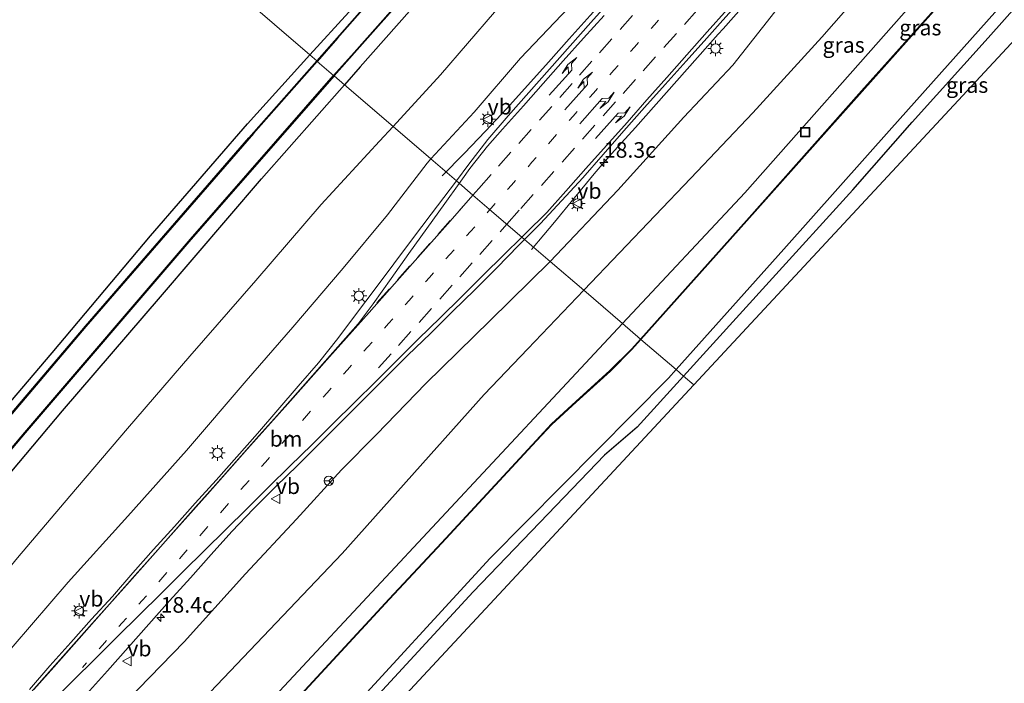
# Model space of a CAD drawing. Units: metres. Extents: x 100000 to 107421, y 468750 to 475003.
# Drawn here: x 105004 to 105162, y 472188 to 472295 of the extents above; entities that cross this region are included whole.
import ezdxf
from ezdxf.enums import TextEntityAlignment as Align

# ---------------------------------------------------------------- set-up
doc = ezdxf.new("R2010")
doc.units = ezdxf.units.M
doc.linetypes.add('VW-1-3_STREEP', pattern=[4, 1, -3])
doc.linetypes.add('VW-3-9_STREEP', pattern=[12, 3, -9])
doc.layers.get('0').update_dxf_attribs({"lineweight": 25})
for name, color, linetype, lineweight in [('B-ME-AL-OVERIG-S-B1', 7, 'Continuous', 18), ('B-ME-AM-KILOMETR-S-B1', 7, 'Continuous', 18), ('B-ME-BV-GELEIDECONSTRUCTIE-GELEIDERAIL-L-B1', 213, 'BV-GELEIDERAIL', 18), ('B-ME-GW-KRUINLIJN-L-B1', 93, 'Continuous', 18), ('B-ME-GW-TEENLIJN-L-B1', 93, 'Continuous', 18), ('B-ME-IE-GRASLAND-GV-B6', 93, 'Continuous', 18), ('B-ME-IE-GRONDWERKLIJN-GROND_INGERICHT-GV-B6', 253, 'Continuous', 18), ('B-ME-IE-HULPGEOMETRIE-L-B1', 53, 'Continuous', 18), ('B-ME-IE-MEUBILAIR_WEGMEUBILAIR-LICHTMAST-S-B1', 8, 'Continuous', 18), ('B-ME-OG-WATER-GV-B6', 153, 'Continuous', 18), ('B-ME-VH-VERH_SOORT-BITUMEN-GV-B6', 8, 'IE-TERREINAFSCHEIDING-NATUURLIJK-HOUTWAL', 18), ('B-ME-VW-MARKERING-13STREEP-045-L-B1', 255, 'VW-1-3_STREEP', 18), ('B-ME-VW-MARKERING-39STREEP-015-L-B1', 255, 'VW-3-9_STREEP', 18), ('B-ME-VW-MARKERING-PIJLLI750-S-B1', 7, 'Continuous', 18), ('B-ME-VW-MARKERING-PIJLRE750-S-B1', 7, 'Continuous', 18), ('B-ME-VW-MARKERING-STREEP-015-L-B1', 7, 'Continuous', 18), ('B-ME-VW-MEUBILAIR_WEGMEUBILAIR-RONA-S-B1', 8, 'Continuous', 18), ('B-ME-VW-MEUBILAIR_WEGMEUBILAIR-VERKEERSBORD-S-B1', 8, 'Continuous', 18)]:
    doc.layers.add(name, color=color, linetype=linetype, lineweight=lineweight)
for name, color, linetype in [('B-ME-GW-INSTEEKWATERGANG-L-B1', 10, 'Continuous'), ('B-ME-KG-KADASTRAAL-OPNAMEDTMGRENS-L-B1', 10, 'Continuous'), ('B-ME-OB-BESCHOEIING-GV-B6', 10, 'Continuous')]:
    doc.layers.add(name, color=color, linetype=linetype)
doc.styles.add('NLCS-ISO', font='NLCS-ISO.TTF')
doc.linetypes.add('BV-GELEIDERAIL', pattern='A,10,-3,[108,NLCS.SHX,S=1,R=0,X=0,Y=0],-3', length=16)
doc.linetypes.add('IE-TERREINAFSCHEIDING-NATUURLIJK-HOUTWAL', pattern='A,7,-1.5,[67,NLCS.SHX,S=0.75,R=45,X=0,Y=0],-1.5,7,-1.5,[70,NLCS.SHX,S=0.75,R=0,X=0,Y=0],-1.5', length=20)

# ---------------------------------------------------------------- blocks, each defined once
blk = doc.blocks.new('hecto')
for p, q in [((0, 0.625), (-0.625, 0)), ((0, -0.625), (0, 0.625)), ((-0.625, 0), (0.625, 0)), ((0.625, 0), (0, -0.625))]:
    blk.add_line(p, q)
blk = doc.blocks.new('pijll')
for p, q in [((0, 0, 0.1), (5.45, 0, 0.1)), ((5.7, 1.05, 0.1), (4, 0.75, 0.1)), ((4, 0.75, 0.1), (5.45, 0.75, 0.1)), ((5.45, 0.75, 0.1), (4.7, 0, 0.1)), ((6.2, 0.75, 0.1), (5.45, 0, 0.1)), ((7.5, 0.75, 0.1), (5.7, 1.05, 0.1)), ((7.5, 0.75, 0.1), (6.2, 0.75, 0.1))]:
    blk.add_line(p, q)
blk = doc.blocks.new('pijlr')
for p, q in [((0, 0, 0.1), (5.45, 0, 0.1)), ((5.45, -0.75, 0.1), (4.7, 0, 0.1)), ((6.2, -0.75, 0.1), (5.45, 0, 0.1)), ((4, -0.75, 0.1), (5.45, -0.75, 0.1)), ((5.7, -1.05, 0.1), (4, -0.75, 0.1)), ((7.5, -0.75, 0.1), (5.7, -1.05, 0.1)), ((7.5, -0.75, 0.1), (6.2, -0.75, 0.1))]:
    blk.add_line(p, q)
blk = doc.blocks.new('put')
for p, q in [((0.75, 0.75), (-0.75, 0.75)), ((-0.75, 0.75), (-0.75, -0.75)), ((0.75, -0.75), (0.75, 0.75)), ((-0.75, -0.75), (0.75, -0.75))]:
    blk.add_line(p, q)
blk.add_lwpolyline([(-0.625, 0.625), (0.625, 0.625), (0.625, -0.625), (-0.625, -0.625)], close=True)
blk = doc.blocks.new('lantaarnpaal')
for p, q in [((-0.75, 0), (-1.25, 0)), ((-0.88, 0.88), (-0.53, 0.53)), ((0, 0.75), (0, 1.25)), ((0.53, 0.53), (0.88, 0.88)), ((0.75, 0), (1.25, 0)), ((-0.53, -0.53), (-0.88, -0.88)), ((0, -0.75), (0, -1.25)), ((0.53, -0.53), (0.88, -0.88))]:
    blk.add_line(p, q)
blk.add_circle((0, 0), 0.75)
blk = doc.blocks.new('verkeersbord')
for p, q in [((0, 0.75), (-0.75, -0.625)), ((0.75, -0.625), (0, 0.75)), ((-0.75, -0.625), (0.75, -0.625))]:
    blk.add_line(p, q)
blk = doc.blocks.new('wegwijzer')
for q in [(-0.53, -0.53), (0, 0.75), (0.53, -0.53)]:
    blk.add_line((0, 0), q)
blk.add_circle((0, 0), 0.75)

msp = doc.modelspace()

# ---------------------------------------------------------------- linework, layer by layer
at = {"layer": 'B-ME-BV-GELEIDECONSTRUCTIE-GELEIDERAIL-L-B1'}
for points in [[(105084.9294, 472283.3833, 1.7311), (105085.9192, 472284.4721, 1.7708), (105089.2714, 472288.1823, 1.8014), (105092.5887, 472291.9238, 1.799), (105095.9221, 472295.6509, 1.8012), (105099.2494, 472299.3838, 1.8041), (105100.0017, 472300.2619, 1.8084), (105103.6734, 472304.3362, 1.7856), (105107.0006, 472308.0682, 1.7908), (105110.327, 472311.8019, 1.7896), (105113.658, 472315.5311, 1.798), (105116.9941, 472319.2559, 1.8014), (105120.3142, 472322.9946, 1.8014), (105123.6402, 472326.7283, 1.8165), (105126.956, 472330.4709, 1.8216), (105130.2844, 472334.2018, 1.8266), (105133.6129, 472337.9333, 1.8103), (105136.9173, 472341.6858, 1.8187), (105140.1779, 472345.4771, 1.817), (105143.5291, 472349.1881, 1.8397), (105146.7886, 472352.9657, 1.8279), (105150.1244, 472356.6907, 1.8077)], [(105163.9277, 472345.7385, 1.4686), (105160.5846, 472342.0194, 1.4657), (105157.2171, 472338.3255, 1.4788), (105153.8848, 472334.598, 1.4473), (105150.5097, 472330.9089, 1.4189), (105147.1889, 472327.1711, 1.3919), (105143.893, 472323.4106, 1.3919), (105140.5516, 472319.6908, 1.3805), (105137.2135, 472315.9681, 1.3654), (105133.9081, 472312.2164, 1.3696), (105130.5749, 472308.4898, 1.3744), (105127.2676, 472304.7399, 1.3923), (105123.9304, 472301.0152, 1.4096), (105120.5978, 472297.287, 1.4285), (105117.29, 472293.5375, 1.4302), (105116.5058, 472292.6566, 1.4399), (105113.1863, 472288.9176, 1.4388), (105109.8487, 472285.1943, 1.4223), (105106.5196, 472281.4642, 1.4122), (105103.2021, 472277.723, 1.3988), (105099.8524, 472274.0103, 1.3681), (105097.8742, 472271.7358, 1.3096)], [(105072.1826, 472269.9138, 0.9128), (105075.6906, 472273.4999, 1.188), (105079.1442, 472277.117, 1.4255), (105082.5559, 472280.7722, 1.636), (105084.9294, 472283.3833, 1.7311)], [(105097.8742, 472271.7358, 1.3096), (105096.5705, 472270.2368, 1.271), (105093.3883, 472266.3797, 1.015), (105090.2126, 472262.5183, 0.7893), (105088.5251, 472260.4803, 0.6524), (105086.5449, 472258.1301, 0.5007)]]:
    msp.add_polyline3d(points, dxfattribs=at)
at = {"layer": 'B-ME-GW-INSTEEKWATERGANG-L-B1'}
for points in [[(105050.929, 472289.342, -5.135), (105057.175, 472296.229, -5.198), (105073.162, 472314.301, -5.11), (105088.704, 472332.164, -5.127), (105103.803, 472349.103, -5.127), (105119.532, 472367.247, -4.915), (105126.536, 472374.951, -4.863), (105127.638, 472375.889, -4.838), (105128.581, 472376.119, -4.773), (105129.489, 472375.588, -4.756), (105132.393, 472373.156, -4.6), (105133.398, 472371.876, -4.634), (105133.571, 472370.866, -4.554), (105133.322, 472370.02, -4.525), (105130.105, 472366.668, -4.636), (105124.88, 472360.776, -4.732), (105108.61, 472343.355, -4.919), (105091.957, 472324.675, -4.903), (105075.299, 472305.859, -4.802), (105059.015, 472287.421, -4.856), (105056.493, 472284.563, -4.853)], [(105101.133, 472246.222, -4.794), (105120.776, 472267.2, -4.755), (105147.609, 472297.477, -4.721), (105176.774, 472330.246, -4.744), (105178.182, 472332.419, -4.786), (105178.359, 472332.545, -4.838)], [(105110.94, 472237.799, -4.889), (105124.662, 472252.909, -4.979), (105138.128, 472267.697, -4.964), (105147.625, 472278.558, -4.99), (105159.824, 472292.069, -4.928), (105169.925, 472303.44, -4.916), (105179.133, 472313.796, -4.922), (105188.217, 472323.181, -4.88), (105189.04, 472323.087, -4.827), (105189.271, 472323.33, -4.827), (105193.06, 472327.569, -4.827), (105193.272, 472327.805, -4.827), (105193.46, 472327.733, -4.951), (105194.174, 472327.085, -4.927), (105197.254, 472324.525, -5.066), (105202.27, 472320.379, -5.067)], [(104771.092, 471975.224, -5.105), (104777.025, 471979.73, -4.995), (104800.466, 471998.989, -5.054), (104820.692, 472018.106, -5.047), (104831.685, 472029.437, -4.993), (104855.682, 472056.491, -5.05), (104871.262, 472075.211, -5.033), (104886.364, 472093.476, -5.054), (104903.554, 472114.275, -4.985), (104919.221, 472133.565, -5), (104935.13, 472152.683, -5.072), (104950.092, 472171.016, -5.101), (104964.464, 472188.303, -5.106), (104978.969, 472205.526, -5.166), (104993.742, 472222.977, -5.167), (105009.557, 472241.53, -5.164), (105025.37, 472260.281, -5.034), (105040.922, 472278.309, -5.033), (105050.929, 472289.342, -5.135)], [(104753.739, 471954.242, -4.847), (104760.447, 471958.669, -4.84), (104775.857, 471969.565, -4.909), (104778.998, 471972.119, -4.92), (104798.526, 471987.822, -4.909), (104817.3, 472004.404, -4.964), (104835.275, 472022.655, -4.879), (104852.569, 472041.785, -5.033), (104869.597, 472061.561, -4.878), (104885.157, 472080.855, -4.981), (104901.393, 472100.191, -4.919), (104917.353, 472119.596, -4.849), (104933.125, 472138.569, -4.793), (104948.949, 472157.952, -4.838), (104964.463, 472176.799, -4.883), (104979.912, 472195.179, -4.881), (104995.726, 472213.886, -4.829), (105011.238, 472232.217, -4.797), (105026.958, 472250.53, -4.829), (105043.171, 472269.472, -4.837), (105056.493, 472284.563, -4.853)], [(104780.844, 471932.154, -4.783), (104796.137, 471941.882, -4.813), (104815.319, 471955.986, -4.792), (104835.295, 471971.447, -4.817), (104855.943, 471989.601, -4.802), (104885.534, 472018.922, -4.764), (104917.815, 472053.8, -4.732), (104946.687, 472083.26, -4.756), (104975.265, 472112.657, -4.859), (105004.658, 472142.994, -4.891), (105033.49, 472173.712, -4.851), (105061.629, 472203.89, -4.894), (105090.692, 472235.071, -4.815), (105101.133, 472246.222, -4.794)], [(105110.94, 472237.799, -4.889), (105103.487, 472229.592, -4.84), (105098.225, 472225.089, -4.9), (105089.155, 472215.619, -5.008), (105077.151, 472203.142, -5.075), (105060.741, 472185.364, -5.142), (105046.618, 472170.106, -5.102), (105028.367, 472150.602, -5.114), (105012.401, 472133.363, -4.979), (104995.055, 472115.137, -4.937), (104981.884, 472101.53, -4.876), (104967.585, 472086.84, -4.831), (104942.143, 472060.328, -4.857), (104934.261, 472052.492, -4.909), (104930.581, 472049.024, -5.097), (104929.362, 472047.355, -5.102), (104929.653, 472046.727, -5.203), (104933.197, 472043.608, -5.107)]]:
    msp.add_polyline3d(points, dxfattribs=at)
at = {"layer": 'B-ME-GW-KRUINLIJN-L-B1'}
for points in [[(105149.429, 472357.692, 1.08), (105143.62, 472351.562, 0.981), (105138.034, 472346.2, 0.963), (105132.172, 472339.982, 1.025), (105124.92, 472332.71, 0.935), (105116.947, 472323.781, 0.85), (105108.158, 472314.228, 0.912), (105101.438, 472306.609, 0.88), (105093.547, 472298.047, 0.955), (105084.772, 472288.826, 0.869), (105077.325, 472280.134, 0.799), (105070.3713, 472272.6431, 0.822)], [(105164.895, 472343.877, 0.602), (105160.631, 472337.999, 0.618), (105155.4655, 472331.4661, 0.5031), (105149.1394, 472324.0088, 0.4401), (105142.042, 472316.3202, 0.4763), (105135.0683, 472308.2954, 0.5343), (105126.9863, 472298.018, 0.4722), (105118.8353, 472287.6898, 0.4344), (105110.9698, 472279.3664, 0.5513), (105100.3639, 472267.6521, 0.4121), (105089.5406, 472256.1767, 0.2898)], [(105070.3713, 472272.6431, 0.822), (105069.752, 472271.976, 0.824), (105063.415, 472263.668, 0.68), (105056.297, 472255.133, 0.745), (105048.212, 472245.65, 0.481), (105040.682, 472237.027, 0.409), (105031.142, 472225.854, 0.412), (105021.709, 472215.299, 0.348), (105012.107, 472204.715, 0.036), (105003.27, 472194.458, 0.006), (104994.531, 472184.233, -0.051)], [(105089.5406, 472256.1767, 0.2898), (105079.8574, 472246.7108, 0.3261), (105069.5529, 472236.6187, 0.3146), (105061.6235, 472228.4373, 0.3712), (105056.035, 472222.73, 0.374), (105048.801, 472214.82, 0.153), (105040.596, 472206.059, -0.062), (105030.752, 472195.123, -0.05), (105021.54, 472185.658, -0.079), (105013.632, 472176.562, -0.145), (105004.389, 472166.307, -0.265)]]:
    msp.add_polyline3d(points, dxfattribs=at)
at = {"layer": 'B-ME-GW-TEENLIJN-L-B1'}
for points in [[(105140.852, 472365.8236, -4.3962), (105136.951, 472361.65, -4.328), (105133.275, 472356.975, -4.118), (105128.592, 472351.552, -3.87), (105124.593, 472346.19, -3.777), (105118.222, 472338.296, -3.712), (105111.676, 472330.453, -3.719), (105103.63, 472321.766, -3.793), (105096.514, 472314.193, -3.79), (105088.918, 472305.935, -3.729), (105080.6, 472296.216, -3.695), (105071.927, 472286.164, -3.668), (105064.2974, 472277.86, -3.7716)], [(105174.7251, 472335.667, -4.7107), (105169.097, 472329.47, -4.289), (105163.734, 472324.059, -4.168), (105158.669, 472319.679, -4.126), (105149.402, 472310.141, -4.061), (105140.836, 472301.005, -3.977), (105133.115, 472292.205, -4.059), (105122.041, 472280.042, -4.072), (105112.115, 472269.5771, -3.9157), (105094.91, 472251.5666, -3.9515)], [(105064.2974, 472277.86, -3.7716), (105062.13, 472275.501, -3.801), (105052.772, 472265.347, -3.881), (105042.265, 472253.161, -3.933), (105031.665, 472241.01, -3.839), (105021.665, 472229.399, -3.844), (105012.378, 472218.535, -3.811), (105003.979, 472208.611, -3.824), (104996.788, 472199.868, -3.815), (104990.46, 472192.397, -3.793), (104978.807, 472178.577, -3.77)], [(105094.91, 472251.5666, -3.9515), (105085.9389, 472242.1755, -3.9701), (105078.8955, 472234.8612, -4.4408)], [(104775.502, 471936.507, -4.272), (104792.173, 471947.572, -4.184), (104810.64, 471961.456, -4.088), (104830.706, 471977.342, -4.107), (104851.11, 471994.874, -4.189), (104881.045, 472024.879, -4.18), (104913.341, 472059.4, -3.959), (104941.535, 472088.298, -3.704), (104969.648, 472117.678, -3.77), (104998.935, 472148.362, -3.906), (105027.521, 472179.316, -3.925), (105056.107, 472209.326, -3.869), (105078.8955, 472234.8612, -4.4408)]]:
    msp.add_polyline3d(points, dxfattribs=at)
at = {"layer": 'B-ME-IE-GRASLAND-GV-B6'}
for points in [[(105127.873, 472374.011, -5.79), (105099.987, 472342.495, -5.956), (105071.412, 472310.382, -5.929), (105052.025, 472288.401, -5.944), (105050.929, 472289.342, -5.135), (105057.175, 472296.229, -5.198), (105073.162, 472314.301, -5.11), (105088.704, 472332.164, -5.127), (105103.803, 472349.103, -5.127), (105119.532, 472367.247, -4.915)], [(105056.493, 472284.563, -4.853), (105054.854, 472285.971, -5.93), (105058.117, 472289.692, -5.926), (105085.638, 472320.735, -5.919), (105110.888, 472349.029, -5.915), (105131.106, 472371.525, -5.685)], [(105124.88, 472360.776, -4.732), (105108.61, 472343.355, -4.919), (105091.957, 472324.675, -4.903), (105075.299, 472305.859, -4.802), (105059.015, 472287.421, -4.856), (105056.493, 472284.563, -4.853)], [(105133.275, 472356.975, -4.118), (105128.592, 472351.552, -3.87), (105124.593, 472346.19, -3.777), (105118.222, 472338.296, -3.712), (105111.676, 472330.453, -3.719), (105103.63, 472321.766, -3.793), (105096.514, 472314.193, -3.79), (105088.918, 472305.935, -3.729), (105080.6, 472296.216, -3.695), (105071.927, 472286.164, -3.668), (105064.2974, 472277.86, -3.7716), (105056.493, 472284.563, -4.853), (105059.015, 472287.421, -4.856), (105075.299, 472305.859, -4.802), (105091.957, 472324.675, -4.903), (105108.61, 472343.355, -4.919), (105124.88, 472360.776, -4.732)], [(105149.429, 472357.692, 1.08), (105143.62, 472351.562, 0.981), (105138.034, 472346.2, 0.963), (105132.172, 472339.982, 1.025), (105124.92, 472332.71, 0.935), (105116.947, 472323.781, 0.85), (105108.158, 472314.228, 0.912), (105101.438, 472306.609, 0.88), (105093.547, 472298.047, 0.955), (105084.772, 472288.826, 0.869), (105077.325, 472280.134, 0.799), (105070.3713, 472272.6431, 0.822), (105064.2974, 472277.86, -3.7716), (105071.927, 472286.164, -3.668), (105080.6, 472296.216, -3.695), (105088.918, 472305.935, -3.729), (105096.514, 472314.193, -3.79), (105103.63, 472321.766, -3.793), (105111.676, 472330.453, -3.719), (105118.222, 472338.296, -3.712), (105124.593, 472346.19, -3.777), (105128.592, 472351.552, -3.87), (105133.275, 472356.975, -4.118)], [(105070.3713, 472272.6431, 0.822), (105077.325, 472280.134, 0.799), (105084.772, 472288.826, 0.869), (105093.547, 472298.047, 0.955), (105101.438, 472306.609, 0.88), (105108.158, 472314.228, 0.912), (105116.947, 472323.781, 0.85), (105124.92, 472332.71, 0.935), (105132.172, 472339.982, 1.025), (105138.034, 472346.2, 0.963), (105143.62, 472351.562, 0.981), (105149.429, 472357.692, 1.08)], [(105163.734, 472324.059, -4.168), (105158.669, 472319.679, -4.126), (105149.402, 472310.141, -4.061), (105140.836, 472301.005, -3.977), (105133.115, 472292.205, -4.059), (105122.041, 472280.042, -4.072), (105112.115, 472269.5771, -3.9157), (105094.91, 472251.5666, -3.9515), (105089.5406, 472256.1767, 0.2898), (105100.3639, 472267.6521, 0.4121), (105110.9698, 472279.3664, 0.5513), (105118.8353, 472287.6898, 0.4344), (105126.9863, 472298.018, 0.4722), (105135.0683, 472308.2954, 0.5343), (105142.042, 472316.3202, 0.4763), (105149.1394, 472324.0088, 0.4401), (105155.4655, 472331.4661, 0.5031), (105160.631, 472337.999, 0.618), (105164.895, 472343.877, 0.602)], [(105182.574, 472337.199, -4.848), (105187.555, 472342.131, -4.664), (105190.108, 472343.727, -4.442), (105192.491, 472343.64, -4.277), (105194.488, 472342.751, -4.204), (105196.552, 472340.824, -4.201), (105196.776, 472339.737, -4.326), (105196.131, 472340.302, -4.352), (105194.667, 472338.802, -5.732), (105193.185, 472340.096, -5.849), (105191.798, 472340.711, -5.849), (105190.624, 472340.465, -5.863), (105173.119, 472321.244, -6.021), (105156.738, 472302.863, -6.021), (105139.514, 472283.56, -6.091), (105121.03, 472262.767, -6.117), (105104.022, 472243.744, -6.117), (105101.133, 472246.222, -4.794), (105120.776, 472267.2, -4.755), (105147.609, 472297.477, -4.721), (105176.774, 472330.246, -4.744), (105178.182, 472332.419, -4.786), (105178.359, 472332.545, -4.838), (105182.574, 472337.199, -4.848)], [(105174.7251, 472335.667, -4.7107), (105178.359, 472332.545, -4.838), (105178.182, 472332.419, -4.786), (105176.774, 472330.246, -4.744), (105147.609, 472297.477, -4.721), (105120.776, 472267.2, -4.755), (105101.133, 472246.222, -4.794), (105094.91, 472251.5666, -3.9515), (105112.115, 472269.5771, -3.9157), (105122.041, 472280.042, -4.072), (105133.115, 472292.205, -4.059), (105140.836, 472301.005, -3.977), (105149.402, 472310.141, -4.061), (105158.669, 472319.679, -4.126), (105163.734, 472324.059, -4.168), (105169.097, 472329.47, -4.289), (105174.7251, 472335.667, -4.7107)], [(105169.925, 472303.44, -4.916), (105159.824, 472292.069, -4.928), (105147.625, 472278.558, -4.99), (105138.128, 472267.697, -4.964), (105124.662, 472252.909, -4.979), (105110.94, 472237.799, -4.889), (105109.729, 472238.839, -6.27), (105127.055, 472258.173, -6.27), (105144.38, 472277.642, -6.27), (105162.254, 472297.679, -6.27), (105179.599, 472317.168, -6.27)], [(105099.3396, 472298.2864, 1.082), (105096.0308, 472294.5375, 1.081), (105092.71, 472290.8008, 1.0689), (105089.4146, 472287.0397, 1.063), (105086.0912, 472283.3041, 1.0585), (105082.7554, 472279.5786, 1.0247), (105079.4888, 472275.794, 1.0122), (105076.448, 472271.7969, 0.9656), (105074.4577, 472269.1335, 0.941), (105070.3713, 472272.6431, 0.822)], [(105126.9863, 472298.018, 0.4722), (105118.8353, 472287.6898, 0.4344), (105110.9698, 472279.3664, 0.5513), (105100.3639, 472267.6521, 0.4121), (105089.5406, 472256.1767, 0.2898), (105085.4016, 472259.7328, 0.5895), (105087.968, 472262.2963, 0.5968), (105094.7485, 472269.6269, 0.6139), (105098.0483, 472273.3836, 0.6393), (105101.3344, 472277.1519, 0.666), (105104.6596, 472280.8864, 0.6896), (105107.9925, 472284.6136, 0.701), (105111.3468, 472288.3225, 0.7076), (105114.6798, 472292.0497, 0.7147), (105116.8245, 472294.4467, 0.714), (105120.1513, 472298.1798, 0.7105)], [(104919.221, 472133.565, -5), (104935.13, 472152.683, -5.072), (104950.092, 472171.016, -5.101), (104964.464, 472188.303, -5.106), (104978.969, 472205.526, -5.166), (104993.742, 472222.977, -5.167), (105009.557, 472241.53, -5.164), (105025.37, 472260.281, -5.034), (105040.922, 472278.309, -5.033), (105050.929, 472289.342, -5.135), (105052.025, 472288.401, -5.944), (105041.152, 472276.06, -5.955), (105014.914, 472245.819, -5.949), (104986.458, 472212.344, -5.956), (104961.105, 472182.185, -5.963), (104934.913, 472150.403, -5.956), (104909.881, 472119.797, -5.926)], [(104899.644, 472101.108, -5.934), (104925.508, 472132.877, -5.918), (104951.499, 472164.465, -5.916), (104978.463, 472197.037, -5.925), (105005.225, 472228.679, -5.937), (105031.832, 472259.726, -5.958), (105054.854, 472285.971, -5.93), (105056.493, 472284.563, -4.853)], [(105056.493, 472284.563, -4.853), (105064.2974, 472277.86, -3.7716), (105062.13, 472275.501, -3.801), (105052.772, 472265.347, -3.881), (105042.265, 472253.161, -3.933), (105031.665, 472241.01, -3.839), (105021.665, 472229.399, -3.844), (105012.378, 472218.535, -3.811), (105003.979, 472208.611, -3.824), (104996.788, 472199.868, -3.815), (104990.46, 472192.397, -3.793), (104978.807, 472178.577, -3.77), (104962.397, 472157.658, -3.517), (104946.05, 472137.706, -3.488), (104930.6, 472118.135, -3.447), (104913.87, 472099.533, -3.582)], [(104917.353, 472119.596, -4.849), (104933.125, 472138.569, -4.793), (104948.949, 472157.952, -4.838), (104964.463, 472176.799, -4.883), (104979.912, 472195.179, -4.881), (104995.726, 472213.886, -4.829), (105011.238, 472232.217, -4.797), (105026.958, 472250.53, -4.829), (105043.171, 472269.472, -4.837), (105056.493, 472284.563, -4.853)], [(105056.493, 472284.563, -4.853), (105043.171, 472269.472, -4.837), (105026.958, 472250.53, -4.829), (105011.238, 472232.217, -4.797), (104995.726, 472213.886, -4.829), (104979.912, 472195.179, -4.881), (104964.463, 472176.799, -4.883), (104948.949, 472157.952, -4.838), (104933.125, 472138.569, -4.793), (104917.353, 472119.596, -4.849)], [(104913.87, 472099.533, -3.582), (104930.6, 472118.135, -3.447), (104946.05, 472137.706, -3.488), (104962.397, 472157.658, -3.517), (104978.807, 472178.577, -3.77), (104990.46, 472192.397, -3.793), (104996.788, 472199.868, -3.815), (105003.979, 472208.611, -3.824), (105012.378, 472218.535, -3.811), (105021.665, 472229.399, -3.844), (105031.665, 472241.01, -3.839), (105042.265, 472253.161, -3.933), (105052.772, 472265.347, -3.881), (105062.13, 472275.501, -3.801), (105064.2974, 472277.86, -3.7716), (105070.3713, 472272.6431, 0.822)], [(105070.3713, 472272.6431, 0.822), (105069.752, 472271.976, 0.824), (105063.415, 472263.668, 0.68), (105056.297, 472255.133, 0.745), (105048.212, 472245.65, 0.481), (105040.682, 472237.027, 0.409), (105031.142, 472225.854, 0.412), (105021.709, 472215.299, 0.348), (105012.107, 472204.715, 0.036), (105003.27, 472194.458, 0.006), (104994.531, 472184.233, -0.051), (104988.997, 472178.02, -0.074), (104971.8, 472158.099, -0.339), (104954.986, 472138.79, -0.636), (104937.68, 472118.149, -1.004), (104920.353, 472098.666, -1.363)], [(105003.27, 472194.458, 0.006), (105012.107, 472204.715, 0.036), (105021.709, 472215.299, 0.348), (105031.142, 472225.854, 0.412), (105040.682, 472237.027, 0.409), (105048.212, 472245.65, 0.481), (105056.297, 472255.133, 0.745), (105063.415, 472263.668, 0.68), (105069.752, 472271.976, 0.824), (105070.3713, 472272.6431, 0.822), (105074.4577, 472269.1335, 0.941), (105073.4551, 472267.7918, 0.9287), (105070.4333, 472263.807, 0.8789), (105067.4072, 472259.8261, 0.8258), (105064.4148, 472255.8206, 0.7989), (105061.4251, 472251.8127, 0.786), (105058.4062, 472247.8273, 0.7637), (105055.407, 472243.8263, 0.725), (105052.3084, 472239.9395, 0.669), (105049.0453, 472236.1503, 0.648), (105045.7953, 472232.3494, 0.6704), (105042.5179, 472228.5735, 0.6254), (105039.1962, 472224.8364, 0.5976), (105035.8746, 472221.0997, 0.5723), (105032.5372, 472217.3763, 0.5289), (105029.2011, 472213.6518, 0.4931), (105025.8303, 472209.9599, 0.4378), (105022.5134, 472206.2187, 0.3985), (105019.2433, 472202.4358, 0.3698), (105015.8545, 472198.7576, 0.3129), (105012.544, 472195.0108, 0.2744), (105009.2019, 472191.2919, 0.205), (105005.9406, 472187.5006, 0.1999)], [(105015.0894, 472186.7558, 0.1041), (105018.4167, 472190.4882, 0.1568), (105021.7477, 472194.2172, 0.1855), (105025.0599, 472197.9632, 0.221), (105028.3921, 472201.6911, 0.264), (105031.7669, 472205.3811, 0.3025), (105035.0774, 472209.1277, 0.3379), (105038.4029, 472212.8617, 0.385), (105041.8777, 472216.4612, 0.3964), (105045.3988, 472220.0128, 0.4334), (105048.9856, 472223.4968, 0.4444), (105052.5368, 472227.0176, 0.4567), (105056.0846, 472230.5398, 0.4858), (105059.6075, 472234.0887, 0.5009), (105063.1368, 472237.6301, 0.5143), (105066.6832, 472241.1553, 0.53), (105070.2753, 472244.6338, 0.5284), (105073.846, 472248.1338, 0.5377), (105077.4097, 472251.6406, 0.549), (105080.9473, 472255.1741, 0.5615), (105084.4304, 472258.7627, 0.5867), (105085.4016, 472259.7328, 0.5895), (105089.5406, 472256.1767, 0.2898), (105079.8574, 472246.7108, 0.3261), (105069.5529, 472236.6187, 0.3146), (105061.6235, 472228.4373, 0.3712), (105056.035, 472222.73, 0.374), (105048.801, 472214.82, 0.153), (105040.596, 472206.059, -0.062), (105030.752, 472195.123, -0.05), (105021.54, 472185.658, -0.079)], [(105021.54, 472185.658, -0.079), (105030.752, 472195.123, -0.05), (105040.596, 472206.059, -0.062), (105048.801, 472214.82, 0.153), (105056.035, 472222.73, 0.374), (105061.6235, 472228.4373, 0.3712), (105069.5529, 472236.6187, 0.3146), (105079.8574, 472246.7108, 0.3261), (105089.5406, 472256.1767, 0.2898), (105094.91, 472251.5666, -3.9515), (105085.9389, 472242.1755, -3.9701), (105078.8955, 472234.8612, -4.4408), (105056.107, 472209.326, -3.869), (105027.521, 472179.316, -3.925)], [(104913.341, 472059.4, -3.959), (104941.535, 472088.298, -3.704), (104969.648, 472117.678, -3.77), (104998.935, 472148.362, -3.906), (105027.521, 472179.316, -3.925), (105056.107, 472209.326, -3.869), (105078.8955, 472234.8612, -4.4408), (105085.9389, 472242.1755, -3.9701), (105094.91, 472251.5666, -3.9515), (105101.133, 472246.222, -4.794), (105090.692, 472235.071, -4.815), (105061.629, 472203.89, -4.894), (105033.49, 472173.712, -4.851), (105004.658, 472142.994, -4.891), (104975.265, 472112.657, -4.859), (104946.687, 472083.26, -4.756), (104917.815, 472053.8, -4.732)], [(104917.815, 472053.8, -4.732), (104946.687, 472083.26, -4.756), (104975.265, 472112.657, -4.859), (105004.658, 472142.994, -4.891), (105033.49, 472173.712, -4.851), (105061.629, 472203.89, -4.894), (105090.692, 472235.071, -4.815), (105101.133, 472246.222, -4.794), (105104.022, 472243.744, -6.117), (105102.559, 472242.138, -6.117), (105099.108, 472238.676, -6.117), (105093.636, 472233.692, -6.117), (105089.738, 472230.114, -6.117), (105087.246, 472227.477, -6.117), (105072.063, 472211.035, -6.117), (105063.672, 472202.036, -5.938), (105035.872, 472171.958, -5.958), (105007.054, 472141.411, -5.94), (104977.491, 472110.895, -5.945), (104949.009, 472081.64, -5.916), (104919.496, 472050.971, -5.954)], [(104935.57, 472056.644, -6.27), (104965.378, 472087.567, -6.27), (104995.632, 472118.652, -6.27), (105026.668, 472151.219, -6.27), (105055.315, 472181.806, -6.27), (105079.908, 472208.576, -6.27), (105108.511, 472237.469, -6.27), (105109.729, 472238.839, -6.27), (105110.94, 472237.799, -4.889)], [(105110.94, 472237.799, -4.889), (105103.487, 472229.592, -4.84), (105098.225, 472225.089, -4.9), (105089.155, 472215.619, -5.008), (105077.151, 472203.142, -5.075), (105060.741, 472185.364, -5.142), (105046.618, 472170.106, -5.102), (105028.367, 472150.602, -5.114), (105012.401, 472133.363, -4.979), (104995.055, 472115.137, -4.937), (104981.884, 472101.53, -4.876), (104967.585, 472086.84, -4.831), (104942.143, 472060.328, -4.857)]]:
    msp.add_polyline3d(points, dxfattribs=at)
at = {"layer": 'B-ME-IE-GRONDWERKLIJN-GROND_INGERICHT-GV-B6'}
for points in [[(105119.532, 472367.247, -4.915), (105103.803, 472349.103, -5.127), (105088.704, 472332.164, -5.127), (105073.162, 472314.301, -5.11), (105057.175, 472296.229, -5.198), (105050.929, 472289.342, -5.135), (104988.101, 472343.305, -4.912)], [(104919.915, 472218.586, -4.946), (104929.024, 472237.791, -4.936), (104937.737, 472256.477, -4.996), (104945.372, 472271.133, -4.89), (104953.764, 472287.392, -4.97), (104961.497, 472303.176, -4.989), (104972.268, 472318.321, -4.714), (104988.101, 472343.305, -4.912), (105050.929, 472289.342, -5.135)], [(105193.46, 472327.733, -4.951), (105194.174, 472327.085, -4.927), (105197.254, 472324.525, -5.066), (105202.27, 472320.379, -5.067), (105198.84, 472316.505, -4.84), (105192.546, 472322.412, -4.84), (105112.589, 472236.366, -4.911), (105110.94, 472237.799, -4.889), (105124.662, 472252.909, -4.979), (105138.128, 472267.697, -4.964), (105147.625, 472278.558, -4.99), (105159.824, 472292.069, -4.928), (105169.925, 472303.44, -4.916), (105179.133, 472313.796, -4.922), (105188.217, 472323.181, -4.88), (105189.04, 472323.087, -4.827), (105189.271, 472323.33, -4.827), (105193.06, 472327.569, -4.827), (105193.272, 472327.805, -4.827), (105193.46, 472327.733, -4.951)], [(105050.929, 472289.342, -5.135), (105040.922, 472278.309, -5.033), (105025.37, 472260.281, -5.034), (105009.557, 472241.53, -5.164), (104993.742, 472222.977, -5.167), (104978.969, 472205.526, -5.166), (104964.464, 472188.303, -5.106), (104950.092, 472171.016, -5.101), (104935.13, 472152.683, -5.072), (104919.221, 472133.565, -5)], [(105112.589, 472236.366, -4.911), (104933.197, 472043.608, -5.107), (104929.653, 472046.727, -5.203), (104929.362, 472047.355, -5.102), (104930.581, 472049.024, -5.097), (104934.261, 472052.492, -4.909), (104942.143, 472060.328, -4.857), (104967.585, 472086.84, -4.831), (104981.884, 472101.53, -4.876), (104995.055, 472115.137, -4.937), (105012.401, 472133.363, -4.979), (105028.367, 472150.602, -5.114), (105046.618, 472170.106, -5.102), (105060.741, 472185.364, -5.142), (105077.151, 472203.142, -5.075), (105089.155, 472215.619, -5.008), (105098.225, 472225.089, -4.9), (105103.487, 472229.592, -4.84), (105110.94, 472237.799, -4.889), (105112.589, 472236.366, -4.911)]]:
    msp.add_polyline3d(points, dxfattribs=at)
at = {"layer": 'B-ME-IE-HULPGEOMETRIE-L-B1'}
msp.add_polyline3d([(104988.101, 472343.305, -4.912), (105050.929, 472289.342, -5.135), (105052.025, 472288.401, -5.944), (105052.125, 472288.315, -6.385), (105054.749, 472286.061, -6.461), (105054.854, 472285.971, -5.93), (105056.493, 472284.563, -4.853), (105064.2974, 472277.86, -3.7716), (105070.3713, 472272.6431, 0.822), (105074.4577, 472269.1335, 0.941), (105077.119, 472266.847, 0.989), (105079.746, 472264.592, 0.934), (105085.4016, 472259.7328, 0.5895), (105089.5406, 472256.1767, 0.2898), (105094.91, 472251.5666, -3.9515), (105101.133, 472246.222, -4.794), (105104.022, 472243.744, -6.117), (105104.096, 472243.677, -6.27), (105109.729, 472238.839, -6.27), (105110.94, 472237.799, -4.889), (105112.589, 472236.366, -4.911)], dxfattribs=at)
at = {"layer": 'B-ME-KG-KADASTRAAL-OPNAMEDTMGRENS-L-B1'}
for points in [[(105112.589, 472236.366, -4.911), (105192.546, 472322.412, -4.84)], [(104794.802, 471920.817, -4.956), (104837.351, 471951.343, -4.84), (104859.976, 471969.26, -4.84), (104895.217, 472003.268, -4.84), (104930.034, 472040.195, -5.036), (104930.9, 472041.129, -6.27), (104932.398, 472042.746, -6.27), (104933.197, 472043.608, -5.107), (105112.589, 472236.366, -4.911)]]:
    msp.add_polyline3d(points, dxfattribs=at)
at = {"layer": 'B-ME-OB-BESCHOEIING-GV-B6'}
for points in [[(105054.854, 472285.971, -5.93), (105054.749, 472286.061, -6.461), (105058.042, 472289.758, -6.385), (105085.563, 472320.802, -6.385), (105110.813, 472349.096, -6.385), (105130.959, 472371.511, -6.385), (105127.932, 472373.839, -6.385), (105100.062, 472342.429, -6.385), (105071.487, 472310.316, -6.385), (105055.388, 472292.063, -6.385), (105052.125, 472288.315, -6.385), (105052.025, 472288.401, -5.944), (105071.412, 472310.382, -5.929), (105099.987, 472342.495, -5.956), (105127.873, 472374.011, -5.79), (105131.106, 472371.525, -5.685), (105110.888, 472349.029, -5.915), (105085.638, 472320.735, -5.919), (105058.117, 472289.692, -5.926), (105054.854, 472285.971, -5.93)], [(105194.667, 472338.802, -5.732), (105195.275, 472338.209, -6.008), (105195.275, 472338.066, -6.27), (105194.8, 472338.552, -6.27), (105193.174, 472339.973, -6.27), (105191.855, 472340.577, -6.27), (105190.676, 472340.374, -6.27), (105173.193, 472321.177, -6.27), (105156.813, 472302.797, -6.27), (105139.589, 472283.493, -6.27), (105121.104, 472262.7, -6.27), (105104.096, 472243.677, -6.27), (105104.022, 472243.744, -6.117), (105121.03, 472262.767, -6.117), (105139.514, 472283.56, -6.091), (105156.738, 472302.863, -6.021), (105173.119, 472321.244, -6.021), (105190.624, 472340.465, -5.863), (105191.798, 472340.711, -5.849), (105193.185, 472340.096, -5.849), (105194.667, 472338.802, -5.732)], [(104909.881, 472119.797, -5.926), (104934.913, 472150.403, -5.956), (104961.105, 472182.185, -5.963), (104986.458, 472212.344, -5.956), (105014.914, 472245.819, -5.949), (105041.152, 472276.06, -5.955), (105052.025, 472288.401, -5.944), (105052.125, 472288.315, -6.385)], [(105052.125, 472288.315, -6.385), (105041.87, 472276.737, -6.385), (105014.989, 472245.754, -6.385), (104986.534, 472212.28, -6.385), (104961.182, 472182.121, -6.385), (104934.99, 472150.34, -6.385), (104909.958, 472119.734, -6.385)], [(104899.567, 472101.171, -6.461), (104925.431, 472132.94, -6.461), (104951.422, 472164.529, -6.461), (104978.386, 472197.101, -6.461), (105005.149, 472228.744, -6.461), (105031.756, 472259.792, -6.461), (105054.749, 472286.061, -6.461), (105054.854, 472285.971, -5.93)], [(105054.854, 472285.971, -5.93), (105031.832, 472259.726, -5.958), (105005.225, 472228.679, -5.937), (104978.463, 472197.037, -5.925), (104951.499, 472164.465, -5.916), (104925.508, 472132.877, -5.918), (104899.644, 472101.108, -5.934)], [(104919.496, 472050.971, -5.954), (104949.009, 472081.64, -5.916), (104977.491, 472110.895, -5.945), (105007.054, 472141.411, -5.94), (105035.872, 472171.958, -5.958), (105063.672, 472202.036, -5.938), (105072.063, 472211.035, -6.117), (105087.246, 472227.477, -6.117), (105089.738, 472230.114, -6.117), (105093.636, 472233.692, -6.117), (105099.108, 472238.676, -6.117), (105102.559, 472242.138, -6.117), (105104.022, 472243.744, -6.117), (105104.096, 472243.677, -6.27)], [(105104.096, 472243.677, -6.27), (105102.631, 472242.069, -6.27), (105099.178, 472238.604, -6.27), (105093.703, 472233.618, -6.27), (105089.808, 472230.043, -6.27), (105087.319, 472227.408, -6.27), (105072.136, 472210.967, -6.27), (105063.745, 472201.968, -6.27), (105035.945, 472171.89, -6.27), (105007.126, 472141.342, -6.27), (104977.563, 472110.825, -6.27), (104949.081, 472081.57, -6.27), (104919.568, 472050.902, -6.27)]]:
    msp.add_polyline3d(points, dxfattribs=at)
at = {"layer": 'B-ME-OG-WATER-GV-B6'}
for points in [[(105054.749, 472286.061, -6.461), (105052.125, 472288.315, -6.385), (105055.388, 472292.063, -6.385), (105071.487, 472310.316, -6.385), (105100.062, 472342.429, -6.385), (105127.932, 472373.839, -6.385), (105130.959, 472371.511, -6.385), (105110.813, 472349.096, -6.385), (105085.563, 472320.802, -6.385), (105058.042, 472289.758, -6.385), (105054.749, 472286.061, -6.461)], [(105179.599, 472317.168, -6.27), (105162.254, 472297.679, -6.27), (105144.38, 472277.642, -6.27), (105127.055, 472258.173, -6.27), (105109.729, 472238.839, -6.27), (105104.096, 472243.677, -6.27), (105121.104, 472262.7, -6.27), (105139.589, 472283.493, -6.27), (105156.813, 472302.797, -6.27), (105173.193, 472321.177, -6.27)], [(104909.958, 472119.734, -6.385), (104934.99, 472150.34, -6.385), (104961.182, 472182.121, -6.385), (104986.534, 472212.28, -6.385), (105014.989, 472245.754, -6.385), (105041.87, 472276.737, -6.385), (105052.125, 472288.315, -6.385), (105054.749, 472286.061, -6.461), (105031.756, 472259.792, -6.461), (105005.149, 472228.744, -6.461), (104978.386, 472197.101, -6.461), (104951.422, 472164.529, -6.461), (104925.431, 472132.94, -6.461), (104899.567, 472101.171, -6.461)], [(104919.568, 472050.902, -6.27), (104949.081, 472081.57, -6.27), (104977.563, 472110.825, -6.27), (105007.126, 472141.342, -6.27), (105035.945, 472171.89, -6.27), (105063.745, 472201.968, -6.27), (105072.136, 472210.967, -6.27), (105087.319, 472227.408, -6.27), (105089.808, 472230.043, -6.27), (105093.703, 472233.618, -6.27), (105099.178, 472238.604, -6.27), (105102.631, 472242.069, -6.27), (105104.096, 472243.677, -6.27), (105109.729, 472238.839, -6.27)], [(105109.729, 472238.839, -6.27), (105108.511, 472237.469, -6.27), (105079.908, 472208.576, -6.27), (105055.315, 472181.806, -6.27), (105026.668, 472151.219, -6.27), (104995.632, 472118.652, -6.27), (104965.378, 472087.567, -6.27), (104935.57, 472056.644, -6.27), (104927.996, 472049.045, -6.27), (104927.598, 472047.982, -6.27), (104927.822, 472047.18, -6.27), (104928.386, 472046.299, -6.27), (104929.831, 472045.134, -6.27), (104932.122, 472042.988, -6.27), (104932.398, 472042.746, -6.27), (104930.9, 472041.129, -6.27), (104929.68, 472042.111, -6.27), (104927.358, 472044.287, -6.27), (104926.231, 472045.057, -6.27), (104924.632, 472045.06, -6.27)]]:
    msp.add_polyline3d(points, dxfattribs=at)
at = {"layer": 'B-ME-VH-VERH_SOORT-BITUMEN-GV-B6'}
for points in [[(105120.1513, 472298.1798, 0.7105), (105116.8245, 472294.4467, 0.714), (105114.6798, 472292.0497, 0.7147), (105111.3468, 472288.3225, 0.7076), (105107.9925, 472284.6136, 0.701), (105104.6596, 472280.8864, 0.6896), (105101.3344, 472277.1519, 0.666), (105098.0483, 472273.3836, 0.6393), (105094.7485, 472269.6269, 0.6139), (105087.968, 472262.2963, 0.5968), (105085.4016, 472259.7328, 0.5895), (105079.746, 472264.592, 0.934), (105077.119, 472266.847, 0.989), (105074.4577, 472269.1335, 0.941), (105076.448, 472271.7969, 0.9656), (105079.4888, 472275.794, 1.0122), (105082.7554, 472279.5786, 1.0247), (105086.0912, 472283.3041, 1.0585), (105089.4146, 472287.0397, 1.063), (105092.71, 472290.8008, 1.0689), (105096.0308, 472294.5375, 1.081), (105099.3396, 472298.2864, 1.082)], [(105005.9406, 472187.5006, 0.1999), (105009.2019, 472191.2919, 0.205), (105012.544, 472195.0108, 0.2744), (105015.8545, 472198.7576, 0.3129), (105019.2433, 472202.4358, 0.3698), (105022.5134, 472206.2187, 0.3985), (105025.8303, 472209.9599, 0.4378), (105029.2011, 472213.6518, 0.4931), (105032.5372, 472217.3763, 0.5289), (105035.8746, 472221.0997, 0.5723), (105039.1962, 472224.8364, 0.5976), (105042.5179, 472228.5735, 0.6254), (105045.7953, 472232.3494, 0.6704), (105049.0453, 472236.1503, 0.648), (105052.3084, 472239.9395, 0.669), (105055.407, 472243.8263, 0.725), (105058.4062, 472247.8273, 0.7637), (105061.4251, 472251.8127, 0.786), (105064.4148, 472255.8206, 0.7989), (105067.4072, 472259.8261, 0.8258), (105070.4333, 472263.807, 0.8789), (105073.4551, 472267.7918, 0.9287), (105074.4577, 472269.1335, 0.941), (105077.119, 472266.847, 0.989), (105079.746, 472264.592, 0.934), (105085.4016, 472259.7328, 0.5895), (105084.4304, 472258.7627, 0.5867), (105080.9473, 472255.1741, 0.5615), (105077.4097, 472251.6406, 0.549), (105073.846, 472248.1338, 0.5377), (105070.2753, 472244.6338, 0.5284), (105066.6832, 472241.1553, 0.53), (105063.1368, 472237.6301, 0.5143), (105059.6075, 472234.0887, 0.5009), (105056.0846, 472230.5398, 0.4858), (105052.5368, 472227.0176, 0.4567), (105048.9856, 472223.4968, 0.4444), (105045.3988, 472220.0128, 0.4334), (105041.8777, 472216.4612, 0.3964), (105038.4029, 472212.8617, 0.385), (105035.0774, 472209.1277, 0.3379), (105031.7669, 472205.3811, 0.3025), (105028.3921, 472201.6911, 0.264), (105025.0599, 472197.9632, 0.221), (105021.7477, 472194.2172, 0.1855), (105018.4167, 472190.4882, 0.1568), (105015.0894, 472186.7558, 0.1041)]]:
    msp.add_polyline3d(points, dxfattribs=at)
at = {"layer": 'B-ME-VW-MARKERING-13STREEP-045-L-B1'}
for points in [[(105079.8347, 472264.5158, 0.8191), (105080.0274, 472264.7322, 0.8205), (105083.2975, 472268.4185, 0.8341), (105086.5878, 472272.1141, 0.8559), (105089.8855, 472275.8177, 0.8704), (105093.1856, 472279.518, 0.8796), (105096.4476, 472283.1881, 0.8875), (105099.7528, 472286.8858, 0.9007), (105103.0472, 472290.5798, 0.9096), (105106.2411, 472294.163, 0.914), (105109.4868, 472297.8086, 0.9122)], [(105014.4245, 472191.0351, 0.2449), (105017.6209, 472194.616, 0.2913), (105020.8173, 472198.197, 0.3312), (105024.0137, 472201.7779, 0.3682), (105027.3125, 472205.4919, 0.4044), (105030.5884, 472209.1631, 0.4414), (105033.8992, 472212.8795, 0.4823), (105037.2054, 472216.5797, 0.513), (105040.5043, 472220.282, 0.5382), (105043.7868, 472223.9755, 0.5678), (105047.0869, 472227.6819, 0.5943), (105050.3929, 472231.3989, 0.6161), (105053.6964, 472235.109, 0.6379), (105056.956, 472238.7941, 0.6577), (105060.2618, 472242.507, 0.6769), (105063.5657, 472246.2142, 0.6934), (105066.8516, 472249.9296, 0.7119), (105070.1243, 472253.6027, 0.7416), (105073.4264, 472257.3162, 0.7695), (105076.7309, 472261.0273, 0.7973), (105079.8347, 472264.5158, 0.8191)]]:
    msp.add_polyline3d(points, dxfattribs=at)
at = {"layer": 'B-ME-VW-MARKERING-39STREEP-015-L-B1'}
for points in [[(105082.5579, 472262.176, 0.7265), (105084.8088, 472264.6897, 0.7355), (105088.0999, 472268.3997, 0.7492), (105091.4289, 472272.1303, 0.7627), (105094.7189, 472275.8446, 0.7751), (105098.0253, 472279.5667, 0.7888), (105101.2456, 472283.1777, 0.8037), (105104.4596, 472286.8047, 0.8184), (105107.7779, 472290.5447, 0.8314), (105111.1009, 472294.2404, 0.8372), (105114.315, 472297.8825, 0.8348)], [(105077.1089, 472266.8557, 0.8948), (105078.0386, 472267.9033, 0.901), (105081.2246, 472271.4935, 0.9321), (105084.4594, 472275.119, 0.956), (105087.7888, 472278.8493, 0.9679), (105091.0493, 472282.5192, 0.9754), (105094.2349, 472286.1097, 0.9841), (105097.4265, 472289.7006, 0.9891), (105100.7482, 472293.4378, 0.9968), (105103.9668, 472297.0545, 0.999)], [(105061.7106, 472249.5639, 0.7805), (105065.0035, 472253.2302, 0.7912), (105068.1905, 472256.8195, 0.8191), (105071.4594, 472260.5002, 0.8497), (105074.7832, 472264.2355, 0.8792), (105077.1089, 472266.8557, 0.8948)], [(105061.977, 472239.1044, 0.5909), (105065.1668, 472242.6941, 0.6112), (105068.4766, 472246.4061, 0.6296), (105071.8071, 472250.135, 0.6547), (105075.0085, 472253.7261, 0.6778), (105078.2224, 472257.3289, 0.7031), (105081.483, 472260.9755, 0.7222), (105082.5579, 472262.176, 0.7265)]]:
    msp.add_polyline3d(points, dxfattribs=at)
at = {"layer": 'B-ME-VW-MARKERING-STREEP-015-L-B1'}
for points in [[(105117.9885, 472296.6893, 0.7452), (105114.7335, 472293.034, 0.7452), (105111.445, 472289.3353, 0.7412), (105108.2452, 472285.7466, 0.7323), (105105.0388, 472282.1369, 0.7182), (105101.8609, 472278.5174, 0.7004), (105098.5508, 472274.8097, 0.6743), (105095.2377, 472271.0984, 0.662), (105092.0371, 472267.4585, 0.6479), (105088.9811, 472264.0443, 0.634), (105085.5651, 472260.662, 0.6238), (105084.9838, 472260.0918, 0.6238)], [(105098.1633, 472295.7024, 1.0866), (105094.8535, 472292.0157, 1.0795), (105091.6214, 472288.3806, 1.0705), (105088.4127, 472284.7661, 1.0594), (105085.2085, 472281.1738, 1.0495), (105081.8751, 472277.4492, 1.0326), (105079.4773, 472274.7242, 1.0133), (105076.6056, 472271.141, 0.9742), (105075.4472, 472269.4613, 0.9556), (105074.923, 472268.7338, 0.9474)], [(105074.923, 472268.7338, 0.9474), (105072.5982, 472265.5077, 0.9108), (105069.6967, 472261.4607, 0.8676), (105066.8464, 472257.4751, 0.8345), (105063.9858, 472253.4794, 0.8016), (105061.0723, 472249.416, 0.7854), (105058.7078, 472246.1906, 0.7639), (105055.4457, 472242.4695, 0.742), (105052.1848, 472238.7979, 0.7204), (105048.9321, 472235.1551, 0.701), (105045.6692, 472231.479, 0.6749), (105042.3555, 472227.7477, 0.6491), (105039.1043, 472224.0886, 0.6197), (105035.8316, 472220.4076, 0.5876), (105032.572, 472216.7437, 0.5514), (105029.364, 472213.1193, 0.5157), (105026.1235, 472209.458, 0.481), (105022.8889, 472205.8117, 0.4455), (105019.5874, 472202.0904, 0.4058), (105016.3228, 472198.4096, 0.3679), (105013.085, 472194.7514, 0.3263), (105009.8308, 472191.0802, 0.2736), (105006.6369, 472187.4895, 0.2231)], [(105077.119, 472266.847, 0.989), (105073.4815, 472262.6719, 0.963), (105066.9965, 472255.3979, 0.911), (105060.4775, 472248.0169, 0.872), (105054.1035, 472240.8879, 0.831), (105047.4005, 472233.3529, 0.788), (105040.9415, 472226.1129, 0.732), (105034.4815, 472218.8559, 0.666), (105028.1565, 472211.7659, 0.59), (105021.9775, 472204.7729, 0.514), (105015.5365, 472197.5759, 0.447), (105008.7185, 472189.9019, 0.357), (104996.978, 472176.705, 0.164), (104976.005, 472153.117, -0.147), (104951.893, 472126.044, -0.598), (104941.76, 472114.646, -0.829), (104930.958, 472102.535, -1.065), (104918.937, 472088.987, -1.29)], [(105084.9838, 472260.0918, 0.6238), (105082.1386, 472257.3006, 0.6236), (105078.697, 472253.9178, 0.6149), (105075.2741, 472250.5235, 0.6), (105071.8386, 472247.1418, 0.5837), (105068.395, 472243.7527, 0.5818), (105064.9517, 472240.3718, 0.5682), (105061.556, 472236.9794, 0.5557), (105058.1021, 472233.5636, 0.5477), (105054.6561, 472230.1771, 0.5305), (105051.2286, 472226.7793, 0.5184), (105047.7922, 472223.3685, 0.5009), (105044.317, 472219.9376, 0.4807), (105040.8872, 472216.5572, 0.4651), (105037.4638, 472213.1779, 0.4449), (105034.0409, 472209.8062, 0.4198), (105030.6168, 472206.4204, 0.384), (105027.0716, 472202.9031, 0.3479), (105023.5181, 472199.4094, 0.3193), (105019.9988, 472195.9249, 0.2906), (105016.4702, 472192.4206, 0.2552), (105012.9449, 472188.9359, 0.2096), (105009.487, 472185.505, 0.1533)]]:
    msp.add_polyline3d(points, dxfattribs=at)

# ---------------------------------------------------------------- block references
at = {"layer": 'B-ME-AL-OVERIG-S-B1', "rotation": 90}
msp.add_blockref('put', (105130.457, 472276.941, -4.514), dxfattribs=at)
at = {"layer": 'B-ME-AM-KILOMETR-S-B1', "rotation": 90}
for p in [(105098.1382, 472272.0634, 1.3407), (105026.978, 472199.029, 0.237)]:
    msp.add_blockref('hecto', p, dxfattribs=at)
at = {"layer": 'B-ME-IE-MEUBILAIR_WEGMEUBILAIR-LICHTMAST-S-B1', "rotation": 90}
for p in [(105116.0646, 472290.3896, 0.687), (105079.5136, 472279.031, 1.0486), (105093.8983, 472265.5136, 0.6729), (105058.816, 472250.659, 0.78), (105036.088, 472225.452, 0.678), (105013.907, 472200.11, 0.4)]:
    msp.add_blockref('lantaarnpaal', p, dxfattribs=at)
at = {"layer": 'B-ME-VW-MARKERING-PIJLLI750-S-B1'}
for p, rotation in [((105089.3308, 472282.8668, 1.0149), 48), ((105091.8503, 472280.5186, 0.9252), 48.10000000000001)]:
    msp.add_blockref('pijll', p, dxfattribs=dict(at, rotation=rotation))
at = {"layer": 'B-ME-VW-MARKERING-PIJLRE750-S-B1'}
for p, rotation in [((105094.2637, 472278.2825, 0.8333), 48.3), ((105096.7974, 472275.949, 0.736), 48.2)]:
    msp.add_blockref('pijlr', p, dxfattribs=dict(at, rotation=rotation))
at = {"layer": 'B-ME-VW-MEUBILAIR_WEGMEUBILAIR-RONA-S-B1', "rotation": 90}
msp.add_blockref('wegwijzer', (105053.9725, 472220.996, 0.1911), dxfattribs=at)
at = {"layer": 'B-ME-VW-MEUBILAIR_WEGMEUBILAIR-VERKEERSBORD-S-B1', "rotation": 90}
for p in [(105079.4764, 472278.9991, 1.0486), (105093.8829, 472265.4842, 0.6729), (105045.4671, 472218.082, 0.3265), (105013.907, 472200.021, 0.4), (105021.619, 472192.0223, 0.1447)]:
    msp.add_blockref('verkeersbord', p, dxfattribs=at)

# ---------------------------------------------------------------- texts
at = {"layer": 'B-ME-AM-KILOMETR-S-B1', "ltscale": 0.2, "style": 'NLCS-ISO'}
for s, p in [('18.3c', (105098.1382, 472272.0634, 1.3407)), ('18.4c', (105026.978, 472199.029, 0.237))]:
    msp.add_text(s, height=2.5, dxfattribs=at).set_placement(p, align=Align.BOTTOM_LEFT)
at = {"layer": 'B-ME-IE-GRASLAND-GV-B6', "ltscale": 0.2, "style": 'NLCS-ISO'}
for p in [(105148.9545, 472293.7355), (105136.6345, 472290.9445), (105156.4725, 472284.5105)]:
    msp.add_text('gras', height=2.5, dxfattribs=at).set_placement(p, align=Align.MIDDLE_CENTER)
at = {"layer": 'B-ME-VW-MARKERING-13STREEP-045-L-B1', "ltscale": 0.2, "style": 'NLCS-ISO'}
msp.add_text('bm', height=2.5, dxfattribs=at).set_placement((105047.1, 472227.7188), align=Align.MIDDLE_CENTER)
at = {"layer": 'B-ME-VW-MEUBILAIR_WEGMEUBILAIR-VERKEERSBORD-S-B1', "ltscale": 0.2, "style": 'NLCS-ISO'}
for p in [(105079.4764, 472278.9991, 1.0486), (105093.8829, 472265.4842, 0.6729), (105045.4671, 472218.082, 0.3265), (105013.907, 472200.021, 0.4), (105021.619, 472192.0223, 0.1447)]:
    msp.add_text('vb', height=2.5, dxfattribs=at).set_placement(p, align=Align.BOTTOM_LEFT)

doc.saveas('drawing.dxf')
